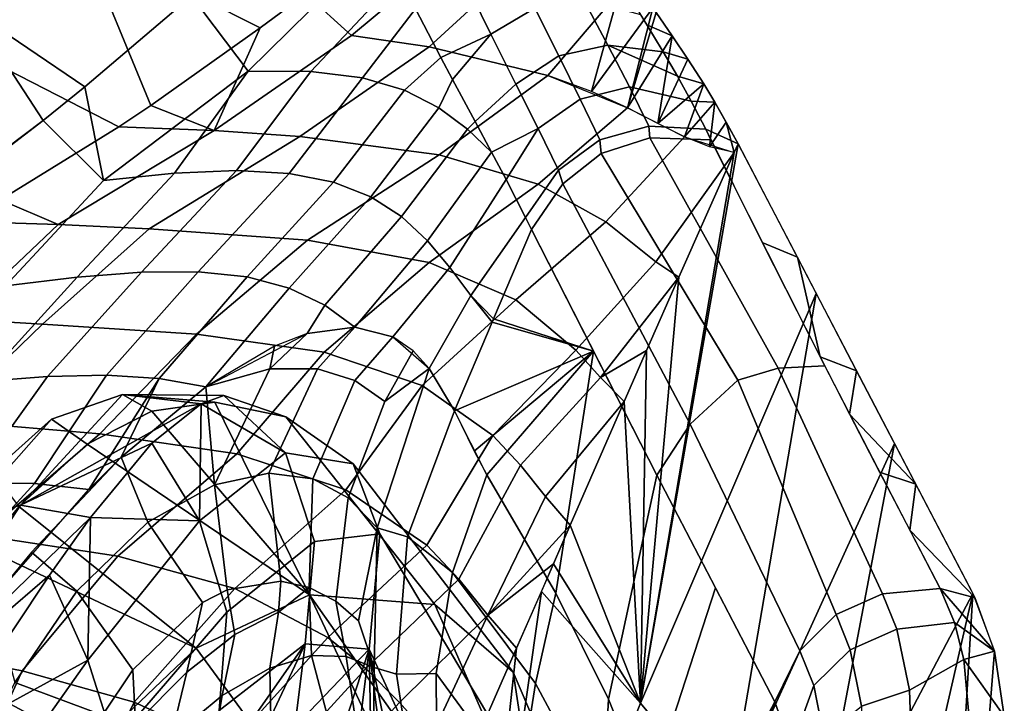
# Model space of a CAD drawing. Units: inches. Extents: x -2 to 402, y -6 to 230.
# Drawn here: x 391 to 397, y 125 to 129 of the extents above; entities that cross this region are included whole.
import ezdxf

# ---------------------------------------------------------------- set-up
doc = ezdxf.new("R2010")
doc.units = ezdxf.units.IN
doc.header["$MEASUREMENT"] = 0
doc.layers.add('SEAT-CUSHION', color=5, linetype='Continuous')
doc.layers.add('SEAT-SHELL', color=5, linetype='Continuous')

# ---------------------------------------------------------------- blocks, each defined once
blk = doc.blocks.new('LCCL200_S_0T')
at = {"layer": 'SEAT-CUSHION'}
for points in [[(-13.3846, -10.6314, 22.5117), (-13.5533, -9.3875, 22.1743), (-13.1953, -9.5308, 22.0744), (-12.9723, -10.8465, 22.4354)], [(-13.3173, -10.528, 28.7125), (-12.276, -10.2166, 25.1909), (-12.4656, -9.4213, 25.0962), (-13.4382, -9.659, 28.6611)], [(-12.7154, -9.9702, 22.2168), (-12.9723, -10.8465, 22.4354), (-13.1953, -9.5308, 22.0744), (-12.7154, -9.9702, 22.2168)], [(-12.1318, -11.1773, 22.9741), (-12.4163, -9.8231, 22.4274), (-12.2455, -9.64, 22.6966), (-11.9692, -10.8688, 23.2284)], [(-12.4163, -9.8231, 22.4274), (-12.5056, -11.0221, 22.5461), (-12.7154, -9.9702, 22.2168), (-12.4163, -9.8231, 22.4274)], [(-12.4432, -11.3946, 22.739), (-12.5056, -11.0221, 22.5461), (-12.4163, -9.8231, 22.4274), (-12.4432, -11.3946, 22.739)], [(-12.1318, -11.1773, 22.9741), (-12.4432, -11.3946, 22.739), (-12.4163, -9.8231, 22.4274), (-12.1318, -11.1773, 22.9741)], [(-12.7154, -9.9702, 22.2168), (-12.5056, -11.0221, 22.5461), (-12.9723, -10.8465, 22.4354), (-12.7154, -9.9702, 22.2168)], [(-13.3352, -11.301, 28.7083), (-12.157, -10.8783, 25.2537), (-12.276, -10.2166, 25.1909), (-13.3173, -10.528, 28.7125)], [(-13.7007, -10.3083, 22.6736), (-13.3846, -10.6314, 22.5117), (-13.316, -11.5537, 23.0053), (-13.6592, -11.152, 23.0987)], [(-11.9242, -11.6201, 24.0483), (-11.9692, -10.8688, 23.2284), (-11.9526, -10.5163, 23.4774), (-11.9004, -11.1955, 24.2093)], [(-14.9005, -11.059, 31.9577), (-13.3352, -11.301, 28.7083), (-13.3173, -10.528, 28.7125), (-14.8251, -10.6072, 31.9755)], [(-13.316, -11.5537, 23.0053), (-13.3846, -10.6314, 22.5117), (-12.9723, -10.8465, 22.4354), (-12.8673, -11.795, 22.983)], [(-12.157, -10.8783, 25.2537), (-13.3352, -11.301, 28.7083), (-12.1305, -11.1664, 25.2713), (-12.157, -10.8783, 25.2537)], [(-12.5056, -11.0221, 22.5461), (-12.4432, -11.3946, 22.739), (-12.9723, -10.8465, 22.4354), (-12.5056, -11.0221, 22.5461)], [(-12.4432, -11.3946, 22.739), (-12.8673, -11.795, 22.983), (-12.9723, -10.8465, 22.4354), (-12.4432, -11.3946, 22.739)], [(-12.0992, -11.9808, 23.8554), (-12.1318, -11.1773, 22.9741), (-11.9692, -10.8688, 23.2284), (-11.9242, -11.6201, 24.0483)], [(-13.8643, -10.973, 23.2838), (-13.7319, -11.7289, 23.7169), (-13.9188, -11.2087, 23.5509), (-13.8643, -10.973, 23.2838)], [(-13.6592, -11.152, 23.0987), (-13.7319, -11.7289, 23.7169), (-13.8643, -10.973, 23.2838), (-13.6592, -11.152, 23.0987)], [(-15.0441, -11.3979, 31.9122), (-13.5634, -11.9302, 28.6225), (-13.3352, -11.301, 28.7083), (-14.9005, -11.059, 31.9577)], [(-13.7319, -11.7289, 23.7169), (-13.6592, -11.152, 23.0987), (-13.316, -11.5537, 23.0053), (-13.38, -12.1506, 23.7259)], [(-13.9188, -11.2087, 23.5509), (-13.7319, -11.7289, 23.7169), (-14.0059, -11.376, 23.8609), (-13.9188, -11.2087, 23.5509)], [(-13.5634, -11.9302, 28.6225), (-12.153, -11.6589, 25.2759), (-12.1305, -11.1664, 25.2713), (-13.3352, -11.301, 28.7083)], [(-12.1318, -11.1773, 22.9741), (-12.3947, -11.9081, 23.1584), (-12.4432, -11.3946, 22.739), (-12.1318, -11.1773, 22.9741)], [(-12.0992, -11.9808, 23.8554), (-12.4322, -12.2424, 23.6656), (-12.1318, -11.1773, 22.9741), (-12.0992, -11.9808, 23.8554)], [(-12.4322, -12.2424, 23.6656), (-12.3947, -11.9081, 23.1584), (-12.1318, -11.1773, 22.9741), (-12.4322, -12.2424, 23.6656)], [(-12.153, -11.6589, 25.2759), (-11.9242, -11.6201, 24.0483), (-11.9004, -11.1955, 24.2093), (-12.1305, -11.1664, 25.2713)], [(-15.5656, -11.3753, 27.8113), (-14.5926, -11.5584, 25.4627), (-13.993, -11.9509, 24.5703), (-15.5656, -11.3753, 27.8113)], [(-15.5656, -11.3753, 27.8113), (-13.993, -11.9509, 24.5703), (-13.5978, -12.4273, 24.749), (-15.121, -12.0435, 28.0051)], [(-15.0441, -11.3979, 31.9122), (-15.2408, -11.6381, 31.8451), (-13.5634, -11.9302, 28.6225), (-15.0441, -11.3979, 31.9122)], [(-13.993, -11.9509, 24.5703), (-14.2085, -11.5279, 24.464), (-14.0059, -11.376, 23.8609), (-13.993, -11.9509, 24.5703)], [(-13.993, -11.9509, 24.5703), (-13.993, -11.9509, 24.5703), (-14.0059, -11.376, 23.8609), (-13.993, -11.9509, 24.5703)], [(-13.7319, -11.7289, 23.7169), (-13.993, -11.9509, 24.5703), (-14.0059, -11.376, 23.8609), (-13.7319, -11.7289, 23.7169)], [(-12.4432, -11.3946, 22.739), (-12.3947, -11.9081, 23.1584), (-12.8673, -11.795, 22.983), (-12.4432, -11.3946, 22.739)], [(-16.5476, -11.4727, 31.331), (-15.121, -12.0435, 28.0051), (-14.6256, -12.4079, 28.2187), (-16.0412, -11.8404, 31.548)], [(-14.5926, -11.5584, 25.4627), (-14.4907, -11.5651, 25.2091), (-13.993, -11.9509, 24.5703), (-14.5926, -11.5584, 25.4627)], [(-14.4907, -11.5651, 25.2091), (-14.3964, -11.5642, 24.9688), (-13.993, -11.9509, 24.5703), (-14.4907, -11.5651, 25.2091)], [(-14.3964, -11.5642, 24.9688), (-14.3033, -11.5536, 24.7242), (-13.993, -11.9509, 24.5703), (-14.3964, -11.5642, 24.9688)], [(-14.3033, -11.5536, 24.7242), (-14.2085, -11.5279, 24.464), (-13.993, -11.9509, 24.5703), (-14.3033, -11.5536, 24.7242)], [(-13.38, -12.1506, 23.7259), (-13.316, -11.5537, 23.0053), (-12.8673, -11.795, 22.983), (-12.9356, -12.3762, 23.7824)], [(-12.2724, -12.0285, 25.2414), (-12.0992, -11.9808, 23.8554), (-11.9242, -11.6201, 24.0483), (-12.153, -11.6589, 25.2759)], [(-15.5054, -11.811, 31.752), (-14.0736, -12.3677, 28.4287), (-13.5634, -11.9302, 28.6225), (-15.2408, -11.6381, 31.8451)], [(-12.153, -11.6589, 25.2759), (-13.5634, -11.9302, 28.6225), (-12.2724, -12.0285, 25.2414), (-12.153, -11.6589, 25.2759)], [(-13.993, -11.9509, 24.5703), (-13.7319, -11.7289, 23.7169), (-13.38, -12.1506, 23.7259), (-13.5978, -12.4273, 24.749)], [(-16.0412, -11.8404, 31.548), (-14.6256, -12.4079, 28.2187), (-14.0736, -12.3677, 28.4287), (-15.5054, -11.811, 31.752)], [(-12.4322, -12.2424, 23.6656), (-12.9356, -12.3762, 23.7824), (-12.8673, -11.795, 22.983), (-12.4322, -12.2424, 23.6656)], [(-12.3947, -11.9081, 23.1584), (-12.4322, -12.2424, 23.6656), (-12.8673, -11.795, 22.983), (-12.3947, -11.9081, 23.1584)], [(-14.0736, -12.3677, 28.4287), (-12.8013, -12.5145, 25.0591), (-12.4772, -12.3004, 25.1728), (-13.5634, -11.9302, 28.6225)], [(-12.2724, -12.0285, 25.2414), (-13.5634, -11.9302, 28.6225), (-12.4772, -12.3004, 25.1728), (-12.2724, -12.0285, 25.2414)], [(-12.8013, -12.5145, 25.0591), (-12.4864, -12.3593, 23.9686), (-12.0992, -11.9808, 23.8554), (-12.4772, -12.3004, 25.1728)], [(-12.4322, -12.2424, 23.6656), (-12.0992, -11.9808, 23.8554), (-12.4864, -12.3593, 23.9686), (-12.4322, -12.2424, 23.6656)], [(-12.2724, -12.0285, 25.2414), (-12.4772, -12.3004, 25.1728), (-12.0992, -11.9808, 23.8554), (-12.2724, -12.0285, 25.2414)], [(-15.121, -12.0435, 28.0051), (-13.5978, -12.4273, 24.749), (-13.2332, -12.5897, 24.8982), (-14.6256, -12.4079, 28.2187)], [(-13.5978, -12.4273, 24.749), (-13.38, -12.1506, 23.7259), (-12.9356, -12.3762, 23.7824), (-13.2332, -12.5897, 24.8982)], [(-12.4322, -12.2424, 23.6656), (-12.4864, -12.3593, 23.9686), (-12.9356, -12.3762, 23.7824), (-12.4322, -12.2424, 23.6656)], [(-14.6256, -12.4079, 28.2187), (-13.2332, -12.5897, 24.8982), (-12.8013, -12.5145, 25.0591), (-14.0736, -12.3677, 28.4287)], [(-13.2332, -12.5897, 24.8982), (-12.9356, -12.3762, 23.7824), (-12.4864, -12.3593, 23.9686), (-12.8013, -12.5145, 25.0591)]]:
    blk.add_3dface(points, dxfattribs=at)
at = {"layer": 'SEAT-SHELL'}
for points in [[(-13.0372, -9.8339, 21.0431), (-12.4985, -9.5127, 20.3344), (-12.2096, -10.1813, 20.4895), (-12.7633, -10.5576, 21.1375)], [(-13.5737, -10.1004, 21.7782), (-13.0372, -9.8339, 21.0431), (-12.7633, -10.5576, 21.1375), (-13.3063, -10.8619, 21.8209)], [(-13.2355, -10.6941, 22.6748), (-12.78, -10.4857, 22.3358), (-12.9574, -9.9176, 22.2399), (-13.341, -10.332, 22.5997)], [(-14.0968, -10.2877, 22.5632), (-13.5737, -10.1004, 21.7782), (-13.3063, -10.8619, 21.8209), (-13.8324, -11.0588, 22.5718)], [(-12.7633, -10.5576, 21.1375), (-12.2096, -10.1813, 20.4895), (-12.1011, -10.9159, 20.7828), (-12.6927, -11.3518, 21.4133)], [(-12.1019, -11.3121, 22.0788), (-11.8608, -11.0754, 21.7972), (-11.8868, -10.267, 21.4657), (-12.1383, -10.5027, 21.7809)], [(-13.3933, -10.7861, 22.7886), (-13.1792, -10.9792, 22.7551), (-13.2355, -10.6941, 22.6748), (-13.4355, -10.3404, 22.6464)], [(-16.9435, -10.5335, 28.7464), (-16.2171, -10.4361, 26.7759), (-15.2241, -12.7725, 26.8406), (-15.9527, -12.7024, 28.8564)], [(-16.2171, -10.4361, 26.7759), (-14.4267, -12.8207, 24.8649), (-15.2241, -12.7725, 26.8406), (-16.2171, -10.4361, 26.7759)], [(-16.2171, -10.4361, 26.7759), (-14.5479, -12.5115, 24.8653), (-14.4267, -12.8207, 24.8649), (-16.2171, -10.4361, 26.7759)], [(-16.2171, -10.4361, 26.7759), (-14.8102, -11.8377, 24.8656), (-14.5479, -12.5115, 24.8653), (-16.2171, -10.4361, 26.7759)], [(-13.3907, -11.1748, 22.9566), (-13.3933, -10.7861, 22.7886), (-13.5935, -10.4571, 22.776), (-13.5809, -10.8652, 22.9385)], [(-12.1011, -10.9159, 20.7828), (-11.4848, -10.4322, 20.1698), (-11.5189, -11.2035, 20.5845), (-12.1629, -11.747, 21.1507)], [(-13.1792, -10.9792, 22.7551), (-12.67, -11.0642, 22.482), (-12.78, -10.4857, 22.3358), (-13.2355, -10.6941, 22.6748)], [(-12.67, -11.0642, 22.482), (-12.3505, -11.0417, 22.2014), (-12.3809, -10.7167, 22.0969), (-12.78, -10.4857, 22.3358)], [(-12.3308, -11.4948, 22.3585), (-12.1019, -11.3121, 22.0788), (-12.1383, -10.5027, 21.7809), (-12.3809, -10.7167, 22.0969)], [(-13.3063, -10.8619, 21.8209), (-12.7633, -10.5576, 21.1375), (-12.6927, -11.3518, 21.4133), (-13.2564, -11.6721, 22.1083)], [(-13.6132, -11.2199, 23.1403), (-13.5809, -10.8652, 22.9385), (-13.8291, -10.6488, 23.0375), (-13.853, -10.8832, 23.1694)], [(-13.1873, -11.4975, 22.9999), (-13.1792, -10.9792, 22.7551), (-13.3933, -10.7861, 22.7886), (-13.3907, -11.1748, 22.9566)], [(-11.7476, -11.7648, 21.9598), (-11.5204, -11.499, 21.7272), (-11.6127, -10.8041, 21.5169), (-11.8608, -11.0754, 21.7972)], [(-13.6894, -11.5042, 23.398), (-13.6132, -11.2199, 23.1403), (-13.853, -10.8832, 23.1694), (-13.9506, -11.2533, 23.4855)], [(-13.8324, -11.0588, 22.5718), (-13.3063, -10.8619, 21.8209), (-13.2564, -11.6721, 22.1083), (-13.7939, -11.8386, 22.9069)], [(-13.4307, -11.4991, 23.164), (-13.3907, -11.1748, 22.9566), (-13.5809, -10.8652, 22.9385), (-13.6132, -11.2199, 23.1403)], [(-12.6927, -11.3518, 21.4133), (-12.1011, -10.9159, 20.7828), (-12.1629, -11.747, 21.1507), (-12.7557, -12.1885, 21.773)], [(-11.5189, -11.2035, 20.5845), (-11.1784, -10.9204, 20.3054), (-11.1942, -11.6448, 20.6303), (-11.5308, -11.9443, 20.864)], [(-13.1873, -11.4975, 22.9999), (-12.6767, -11.5946, 22.7029), (-12.67, -11.0642, 22.482), (-13.1792, -10.9792, 22.7551)], [(-12.6767, -11.5946, 22.7029), (-12.331, -11.7381, 22.4492), (-12.3505, -11.0417, 22.2014), (-12.67, -11.0642, 22.482)], [(-14.0879, -11.1138, 22.9806), (-13.8324, -11.0588, 22.5718), (-13.7939, -11.8386, 22.9069), (-14.0542, -11.8657, 23.3523)], [(-11.9656, -11.9935, 22.1985), (-11.7476, -11.7648, 21.9598), (-11.8608, -11.0754, 21.7972), (-12.1019, -11.3121, 22.0788)], [(-14.5848, -11.1553, 23.8743), (-14.3386, -11.1437, 23.4145), (-14.31, -11.8645, 23.8294), (-14.5621, -11.8485, 24.3359)], [(-14.3386, -11.1437, 23.4145), (-14.0879, -11.1138, 22.9806), (-14.0542, -11.8657, 23.3523), (-14.31, -11.8645, 23.8294)], [(-13.2329, -11.6379, 23.1134), (-13.1873, -11.4975, 22.9999), (-13.3907, -11.1748, 22.9566), (-13.4307, -11.4991, 23.164)], [(-12.1629, -11.747, 21.1507), (-11.5189, -11.2035, 20.5845), (-11.5308, -11.9443, 20.864), (-12.1507, -12.4879, 21.3661)], [(-11.4855, -12.2526, 21.9295), (-11.2463, -11.9492, 21.7208), (-11.2811, -11.2028, 21.4929), (-11.5204, -11.499, 21.7272)], [(-13.8004, -11.7091, 23.7092), (-13.6894, -11.5042, 23.398), (-13.9506, -11.2533, 23.4855), (-14.1206, -11.5228, 23.9194)], [(-13.512, -11.7484, 23.4242), (-13.4307, -11.4991, 23.164), (-13.6132, -11.2199, 23.1403), (-13.6894, -11.5042, 23.398)], [(-12.1773, -12.1797, 22.4503), (-11.9656, -11.9935, 22.1985), (-12.1019, -11.3121, 22.0788), (-12.3308, -11.4948, 22.3585)], [(-13.2564, -11.6721, 22.1083), (-12.6927, -11.3518, 21.4133), (-12.7557, -12.1885, 21.773), (-13.3038, -12.4652, 22.4984)], [(-13.9344, -11.836, 24.0648), (-13.8004, -11.7091, 23.7092), (-14.1206, -11.5228, 23.9194), (-14.2316, -11.6159, 24.1935)], [(-13.5337, -11.9577, 23.6718), (-13.512, -11.7484, 23.4242), (-13.6894, -11.5042, 23.398), (-13.8004, -11.7091, 23.7092)], [(-13.4033, -11.8745, 23.44), (-13.2329, -11.6379, 23.1134), (-13.4307, -11.4991, 23.164), (-13.512, -11.7484, 23.4242)], [(-13.2329, -11.6379, 23.1134), (-12.7878, -11.9874, 22.9798), (-12.6767, -11.5946, 22.7029), (-13.1873, -11.4975, 22.9999)], [(-12.3308, -11.4948, 22.3585), (-12.331, -11.7381, 22.4492), (-12.1773, -12.1797, 22.4503), (-12.3308, -11.4948, 22.3585)], [(-11.7094, -12.5146, 22.1455), (-11.4855, -12.2526, 21.9295), (-11.5204, -11.499, 21.7272), (-11.7476, -11.7648, 21.9598)], [(-15.0806, -11.9981, 27.6055), (-14.339, -12.111, 25.7407), (-14.7058, -11.7513, 25.5292), (-15.5512, -11.6158, 27.6)], [(-14.0825, -11.9011, 24.461), (-13.9344, -11.836, 24.0648), (-14.2316, -11.6159, 24.1935), (-14.3158, -11.6625, 24.4072)], [(-12.7878, -11.9874, 22.9798), (-12.3851, -12.324, 22.7227), (-12.331, -11.7381, 22.4492), (-12.6767, -11.5946, 22.7029)], [(-14.191, -11.9598, 24.8917), (-14.0825, -11.9011, 24.461), (-14.3158, -11.6625, 24.4072), (-14.5239, -11.7152, 24.9652)], [(-13.7939, -11.8386, 22.9069), (-13.2564, -11.6721, 22.1083), (-13.3038, -12.4652, 22.4984), (-13.819, -12.5608, 23.355)], [(-12.9495, -12.2375, 23.292), (-12.7878, -11.9874, 22.9798), (-13.2329, -11.6379, 23.1134), (-13.4033, -11.8745, 23.44)], [(-11.5308, -11.9443, 20.864), (-11.1942, -11.6448, 20.6303), (-11.214, -12.3795, 20.852), (-11.574, -12.7085, 21.0756)], [(-11.214, -12.3795, 20.852), (-11.1942, -11.6448, 20.6303), (-10.838, -12.0264, 20.6457), (-11.214, -12.3795, 20.852)], [(-14.339, -12.111, 25.7407), (-14.191, -11.9598, 24.8917), (-14.5239, -11.7152, 24.9652), (-14.7058, -11.7513, 25.5292)], [(-13.6863, -12.0054, 23.9463), (-13.5337, -11.9577, 23.6718), (-13.8004, -11.7091, 23.7092), (-13.9344, -11.836, 24.0648)], [(-15.4767, -12.2323, 29.6789), (-14.7521, -12.4502, 27.7881), (-15.0806, -11.9981, 27.6055), (-15.8211, -11.7586, 29.4596)], [(-13.5337, -11.9577, 23.6718), (-13.4033, -11.8745, 23.44), (-13.512, -11.7484, 23.4242), (-13.5337, -11.9577, 23.6718)], [(-12.7557, -12.1885, 21.773), (-12.1629, -11.747, 21.1507), (-12.1507, -12.4879, 21.3661), (-12.7019, -12.9021, 21.9498)], [(-12.1773, -12.1797, 22.4503), (-12.331, -11.7381, 22.4492), (-12.3851, -12.324, 22.7227), (-12.1773, -12.1797, 22.4503)], [(-11.9219, -12.7303, 22.3762), (-11.7094, -12.5146, 22.1455), (-11.7476, -11.7648, 21.9598), (-11.9656, -11.9935, 22.1985)], [(-14.8102, -11.8377, 24.8656), (-14.5621, -11.8485, 24.3359), (-14.313, -12.5276, 24.3413), (-14.5479, -12.5115, 24.8653)], [(-13.8465, -12.0181, 24.2425), (-13.6863, -12.0054, 23.9463), (-13.9344, -11.836, 24.0648), (-14.0825, -11.9011, 24.461)], [(-14.0542, -11.8657, 23.3523), (-13.7939, -11.8386, 22.9069), (-13.819, -12.5608, 23.355), (-14.0681, -12.5538, 23.8335)], [(-10.903, -12.2554, 20.7226), (-9.9398, -11.7986, 20.3557), (-10.0807, -12.6576, 20.5579), (-11.0744, -12.978, 20.9063)], [(-14.313, -12.5276, 24.3413), (-14.5621, -11.8485, 24.3359), (-14.31, -11.8645, 23.8294), (-14.313, -12.5276, 24.3413)], [(-14.31, -11.8645, 23.8294), (-14.0542, -11.8657, 23.3523), (-14.0681, -12.5538, 23.8335), (-14.313, -12.5276, 24.3413)], [(-13.1373, -12.3817, 23.6452), (-12.9495, -12.2375, 23.292), (-13.4033, -11.8745, 23.44), (-13.5337, -11.9577, 23.6718)], [(-13.715, -12.5203, 25.0136), (-13.5661, -12.4397, 24.4924), (-14.0825, -11.9011, 24.461), (-14.191, -11.9598, 24.8917)], [(-14.0825, -11.9011, 24.461), (-13.5661, -12.4397, 24.4924), (-13.8465, -12.0181, 24.2425), (-14.0825, -11.9011, 24.461)], [(-12.1507, -12.4879, 21.3661), (-11.5308, -11.9443, 20.864), (-11.574, -12.7085, 21.0756), (-12.2152, -13.263, 21.5959)], [(-15.7261, -13.2851, 32.6642), (-16.4282, -11.971, 32.5795), (-15.963, -13.1728, 33.3033), (-15.7261, -13.2851, 32.6642)], [(-16.2394, -12.0941, 32.132), (-16.4282, -11.971, 32.5795), (-15.7261, -13.2851, 32.6642), (-16.2394, -12.0941, 32.132)], [(-14.7521, -12.4502, 27.7881), (-14.0199, -12.5559, 25.8937), (-14.339, -12.111, 25.7407), (-15.0806, -11.9981, 27.6055)], [(-14.0199, -12.5559, 25.8937), (-13.715, -12.5203, 25.0136), (-14.191, -11.9598, 24.8917), (-14.339, -12.111, 25.7407)], [(-13.3438, -12.4432, 24.0459), (-13.1373, -12.3817, 23.6452), (-13.5337, -11.9577, 23.6718), (-13.6863, -12.0054, 23.9463)], [(-12.739, -12.8149, 23.4105), (-12.5589, -12.6337, 23.0615), (-12.7878, -11.9874, 22.9798), (-12.9495, -12.2375, 23.292)], [(-12.3851, -12.324, 22.7227), (-12.7878, -11.9874, 22.9798), (-12.5589, -12.6337, 23.0615), (-12.3851, -12.324, 22.7227)], [(-12.1268, -12.8967, 22.6284), (-11.9219, -12.7303, 22.3762), (-11.9656, -11.9935, 22.1985), (-12.1773, -12.1797, 22.4503)], [(-11.4602, -13.0141, 22.0781), (-11.2181, -12.7174, 21.8816), (-11.2463, -11.9492, 21.7208), (-11.4855, -12.2526, 21.9295)], [(-11.2181, -12.7174, 21.8816), (-10.764, -12.7156, 21.687), (-10.6614, -11.9849, 21.513), (-11.2463, -11.9492, 21.7208)], [(-13.5661, -12.4397, 24.4924), (-13.3438, -12.4432, 24.0459), (-13.6863, -12.0054, 23.9463), (-13.8465, -12.0181, 24.2425)], [(-10.838, -12.0264, 20.6457), (-10.903, -12.2554, 20.7226), (-11.214, -12.3795, 20.852), (-10.838, -12.0264, 20.6457)], [(-16.0919, -12.187, 31.7951), (-16.2394, -12.0941, 32.132), (-15.7261, -13.2851, 32.6642), (-16.0919, -12.187, 31.7951)], [(-10.764, -12.7156, 21.687), (-10.0698, -12.8603, 21.4784), (-9.9857, -12.1402, 21.3623), (-10.6983, -12.216, 21.5769)], [(-16.0542, -12.2127, 31.699), (-16.0919, -12.187, 31.7951), (-15.7261, -13.2851, 32.6642), (-16.0542, -12.2127, 31.699)], [(-13.3038, -12.4652, 22.4984), (-12.7557, -12.1885, 21.773), (-12.7019, -12.9021, 21.9498), (-13.197, -13.1473, 22.6448)], [(-13.3038, -12.4652, 22.4984), (-12.7557, -12.1885, 21.773), (-12.7019, -12.9021, 21.9498), (-13.197, -13.1473, 22.6448)], [(-12.3274, -13.0136, 22.9077), (-12.1268, -12.8967, 22.6284), (-12.1773, -12.1797, 22.4503), (-12.3851, -12.324, 22.7227)], [(-15.7261, -13.2851, 32.6642), (-15.0705, -13.4918, 30.756), (-15.6047, -12.4445, 30.5722), (-16.0542, -12.2127, 31.699)], [(-15.0875, -12.6661, 29.26), (-15.4767, -12.2323, 29.6789), (-15.6047, -12.4445, 30.5722), (-15.0875, -12.6661, 29.26)], [(-15.0875, -12.6661, 29.26), (-14.4886, -12.8682, 27.738), (-14.7521, -12.4502, 27.7881), (-15.4767, -12.2323, 29.6789)], [(-15.0875, -12.6661, 29.26), (-14.4886, -12.8682, 27.738), (-14.7521, -12.4502, 27.7881), (-15.4767, -12.2323, 29.6789)], [(-15.0875, -12.6661, 29.26), (-14.4886, -12.8682, 27.738), (-14.7521, -12.4502, 27.7881), (-15.4767, -12.2323, 29.6789)], [(-12.9248, -12.9127, 23.7887), (-12.739, -12.8149, 23.4105), (-12.9495, -12.2375, 23.292), (-13.1373, -12.3817, 23.6452)], [(-11.6837, -13.2577, 22.2931), (-11.4602, -13.0141, 22.0781), (-11.4855, -12.2526, 21.9295), (-11.7094, -12.5146, 22.1455)], [(-11.214, -12.3795, 20.852), (-10.903, -12.2554, 20.7226), (-11.0744, -12.978, 20.9063), (-11.4478, -13.3251, 21.1076)], [(-17.9509, -12.3197, 35.2429), (-17.2814, -12.504, 33.053), (-16.0642, -14.4429, 32.5932), (-17.9509, -12.3197, 35.2429)], [(-17.7197, -12.7171, 35.156), (-17.9509, -12.3197, 35.2429), (-16.0642, -14.4429, 32.5932), (-16.3651, -14.3075, 33.4057)], [(-12.3274, -13.0136, 22.9077), (-12.3851, -12.324, 22.7227), (-12.5673, -12.9087, 23.2009), (-12.5263, -13.0834, 23.2188)], [(-12.3851, -12.324, 22.7227), (-12.5589, -12.6337, 23.0615), (-12.4905, -12.7384, 23.0165), (-12.3851, -12.324, 22.7227)], [(-13.1172, -12.9457, 24.1993), (-12.9248, -12.9127, 23.7887), (-13.1373, -12.3817, 23.6452), (-13.3438, -12.4432, 24.0459)], [(-11.574, -12.7085, 21.0756), (-11.214, -12.3795, 20.852), (-11.4478, -13.3251, 21.1076), (-11.7947, -13.6265, 21.3436)], [(-15.0705, -13.4918, 30.756), (-14.4247, -13.6954, 28.8766), (-15.0875, -12.6661, 29.26), (-15.6047, -12.4445, 30.5722)], [(-14.4886, -12.8682, 27.738), (-13.7802, -13.0551, 25.9905), (-14.0199, -12.5559, 25.8937), (-14.7521, -12.4502, 27.7881)], [(-14.4886, -12.8682, 27.738), (-13.7802, -13.0551, 25.9905), (-14.0199, -12.5559, 25.8937), (-14.7521, -12.4502, 27.7881)], [(-13.819, -12.5608, 23.355), (-13.3038, -12.4652, 22.4984), (-13.197, -13.1473, 22.6448), (-13.6529, -13.2258, 23.461)], [(-13.4155, -13.1736, 25.1649), (-13.1599, -13.2383, 24.5826), (-13.5661, -12.4397, 24.4924), (-13.715, -12.5203, 25.0136)], [(-13.1599, -13.2383, 24.5826), (-13.1172, -12.9457, 24.1993), (-13.3438, -12.4432, 24.0459), (-13.5661, -12.4397, 24.4924)], [(-17.2814, -12.504, 33.053), (-16.6322, -12.6107, 30.9227), (-16.0642, -14.4429, 32.5932), (-17.2814, -12.504, 33.053)], [(-14.5479, -12.5115, 24.8653), (-14.313, -12.5276, 24.3413), (-14.3682, -12.9701, 24.8649), (-14.5479, -12.5115, 24.8653)], [(-13.7802, -13.0551, 25.9905), (-13.4155, -13.1736, 25.1649), (-13.715, -12.5203, 25.0136), (-14.0199, -12.5559, 25.8937)], [(-12.7019, -12.9021, 21.9498), (-12.1507, -12.4879, 21.3661), (-12.2152, -13.263, 21.5959), (-12.7594, -13.6387, 22.2399)], [(-11.8938, -13.4464, 22.5332), (-11.6837, -13.2577, 22.2931), (-11.7094, -12.5146, 22.1455), (-11.9219, -12.7303, 22.3762)], [(-14.3682, -12.9701, 24.8649), (-14.313, -12.5276, 24.3413), (-14.2862, -13.1791, 24.865), (-14.3682, -12.9701, 24.8649)], [(-14.2862, -13.1791, 24.865), (-14.313, -12.5276, 24.3413), (-14.0835, -13.1939, 24.3827), (-14.2862, -13.1791, 24.865)], [(-14.313, -12.5276, 24.3413), (-14.0681, -12.5538, 23.8335), (-13.8708, -13.2177, 23.9108), (-14.0835, -13.1939, 24.3827)], [(-14.0681, -12.5538, 23.8335), (-13.819, -12.5608, 23.355), (-13.6529, -13.2258, 23.461), (-13.8708, -13.2177, 23.9108)], [(-16.0642, -14.4429, 32.5932), (-16.6322, -12.6107, 30.9227), (-15.2023, -14.7136, 30.0172), (-16.0642, -14.4429, 32.5932)], [(-16.6322, -12.6107, 30.9227), (-15.9527, -12.7024, 28.8564), (-15.2023, -14.7136, 30.0172), (-16.6322, -12.6107, 30.9227)], [(-14.4247, -13.6954, 28.8766), (-13.7169, -13.9248, 26.988), (-14.4886, -12.8682, 27.738), (-15.0875, -12.6661, 29.26)], [(-12.7234, -13.1139, 23.5628), (-12.5673, -12.9087, 23.2009), (-12.5589, -12.6337, 23.0615), (-12.739, -12.8149, 23.4105)], [(-12.4905, -12.7384, 23.0165), (-12.5589, -12.6337, 23.0615), (-12.5673, -12.9087, 23.2009), (-12.4905, -12.7384, 23.0165)], [(-11.0744, -12.978, 20.9063), (-10.0807, -12.6576, 20.5579), (-10.2207, -13.5524, 20.6435), (-11.115, -13.1799, 20.9445)], [(-10.0807, -12.6576, 20.5579), (-9.1528, -12.7656, 20.3385), (-9.2321, -13.6583, 20.3774), (-10.2207, -13.5524, 20.6435)], [(-17.3347, -13.3055, 34.903), (-17.7197, -12.7171, 35.156), (-16.3651, -14.3075, 33.4057), (-16.6474, -14.0986, 33.9991)], [(-15.2023, -14.7136, 30.0172), (-15.9527, -12.7024, 28.8564), (-14.3404, -14.9844, 27.4412), (-15.2023, -14.7136, 30.0172)], [(-15.9527, -12.7024, 28.8564), (-15.2241, -12.7725, 26.8406), (-14.3404, -14.9844, 27.4412), (-15.9527, -12.7024, 28.8564)], [(-12.2152, -13.263, 21.5959), (-11.574, -12.7085, 21.0756), (-11.7947, -13.6265, 21.3436), (-12.3915, -14.0831, 21.9254)], [(-12.0948, -13.5814, 22.8041), (-11.8938, -13.4464, 22.5332), (-11.9219, -12.7303, 22.3762), (-12.1268, -12.8967, 22.6284)], [(-11.4602, -13.0141, 22.0781), (-11.3531, -13.6772, 22.1017), (-11.2181, -12.7174, 21.8816), (-11.4602, -13.0141, 22.0781)], [(-11.3531, -13.6772, 22.1017), (-10.8537, -13.7478, 21.8153), (-10.7946, -13.001, 21.7347), (-11.2181, -12.7174, 21.8816)], [(-11.2181, -12.7174, 21.8816), (-10.7946, -13.001, 21.7347), (-10.764, -12.7156, 21.687), (-11.2181, -12.7174, 21.8816)], [(-10.764, -12.7156, 21.687), (-10.7946, -13.001, 21.7347), (-10.0698, -12.8603, 21.4784), (-10.764, -12.7156, 21.687)], [(-14.3404, -14.9844, 27.4412), (-15.2241, -12.7725, 26.8406), (-13.4785, -15.2551, 24.8652), (-14.3404, -14.9844, 27.4412)], [(-15.2241, -12.7725, 26.8406), (-13.4966, -15.2079, 24.8655), (-13.4785, -15.2551, 24.8652), (-15.2241, -12.7725, 26.8406)], [(-14.4267, -12.8207, 24.8649), (-14.3682, -12.9701, 24.8649), (-15.2241, -12.7725, 26.8406), (-14.4267, -12.8207, 24.8649)], [(-14.3682, -12.9701, 24.8649), (-14.2862, -13.1791, 24.865), (-15.2241, -12.7725, 26.8406), (-14.3682, -12.9701, 24.8649)], [(-14.2862, -13.1791, 24.865), (-14.0229, -13.8503, 24.8645), (-15.2241, -12.7725, 26.8406), (-14.2862, -13.1791, 24.865)], [(-14.0229, -13.8503, 24.8645), (-13.9146, -14.1278, 24.8652), (-15.2241, -12.7725, 26.8406), (-14.0229, -13.8503, 24.8645)], [(-13.9146, -14.1278, 24.8652), (-13.7593, -14.5275, 24.8665), (-15.2241, -12.7725, 26.8406), (-13.9146, -14.1278, 24.8652)], [(-13.7593, -14.5275, 24.8665), (-13.4966, -15.2079, 24.8655), (-15.2241, -12.7725, 26.8406), (-13.7593, -14.5275, 24.8665)], [(-12.9038, -13.2203, 23.9825), (-12.7234, -13.1139, 23.5628), (-12.739, -12.8149, 23.4105), (-12.9248, -12.9127, 23.7887)], [(-13.7802, -13.0551, 25.9905), (-14.4886, -12.8682, 27.738), (-13.7169, -13.9248, 26.988), (-13.7802, -13.0551, 25.9905)], [(-10.8537, -13.7478, 21.8153), (-10.1463, -13.5699, 21.5307), (-10.0698, -12.8603, 21.4784), (-10.7946, -13.001, 21.7347)], [(-13.197, -13.1473, 22.6448), (-12.7019, -12.9021, 21.9498), (-12.7594, -13.6387, 22.2399), (-13.2283, -13.825, 23.0166)], [(-13.0324, -13.2439, 24.2845), (-13.1172, -12.9457, 24.1993), (-13.1599, -13.2383, 24.5826), (-13.0324, -13.2439, 24.2845)], [(-13.0324, -13.2439, 24.2845), (-12.9038, -13.2203, 23.9825), (-12.9248, -12.9127, 23.7887), (-13.1172, -12.9457, 24.1993)], [(-12.7234, -13.1139, 23.5628), (-12.5263, -13.0834, 23.2188), (-12.5673, -12.9087, 23.2009), (-12.7234, -13.1139, 23.5628)], [(-12.2902, -13.6663, 23.1098), (-12.0948, -13.5814, 22.8041), (-12.1268, -12.8967, 22.6284), (-12.3274, -13.0136, 22.9077)], [(-11.0744, -12.978, 20.9063), (-11.115, -13.1799, 20.9445), (-11.4478, -13.3251, 21.1076), (-11.0744, -12.978, 20.9063)], [(-12.4818, -13.7077, 23.4521), (-12.2902, -13.6663, 23.1098), (-12.3274, -13.0136, 22.9077), (-12.5263, -13.0834, 23.2188)], [(-11.5908, -13.9135, 22.3267), (-11.3531, -13.6772, 22.1017), (-11.4602, -13.0141, 22.0781), (-11.6837, -13.2577, 22.2931)], [(-16.0419, -13.3398, 33.7635), (-15.8122, -13.4938, 33.2383), (-15.963, -13.1728, 33.3033), (-16.0797, -13.0908, 33.5651)], [(-16.0419, -13.3398, 33.7635), (-15.8122, -13.4938, 33.2383), (-15.963, -13.1728, 33.3033), (-16.0797, -13.0908, 33.5651)], [(-13.6425, -13.0955, 25.671), (-13.7802, -13.0551, 25.9905), (-13.7169, -13.9248, 26.988), (-13.6425, -13.0955, 25.671)], [(-13.4155, -13.1736, 25.1649), (-13.6425, -13.0955, 25.671), (-13.7169, -13.9248, 26.988), (-13.4155, -13.1736, 25.1649)], [(-12.6709, -13.7144, 23.8309), (-12.4818, -13.7077, 23.4521), (-12.5263, -13.0834, 23.2188), (-12.7234, -13.1139, 23.5628)], [(-13.6529, -13.2258, 23.461), (-13.197, -13.1473, 22.6448), (-13.2283, -13.825, 23.0166), (-13.6461, -13.8618, 23.9085)], [(-12.8577, -13.6977, 24.2434), (-12.6709, -13.7144, 23.8309), (-12.7234, -13.1139, 23.5628), (-12.9038, -13.2203, 23.9825)], [(-15.8122, -13.4938, 33.2383), (-15.6279, -13.573, 32.7273), (-15.7261, -13.2851, 32.6642), (-15.963, -13.1728, 33.3033)], [(-14.2862, -13.1791, 24.865), (-14.0835, -13.1939, 24.3827), (-14.0229, -13.8503, 24.8645), (-14.2862, -13.1791, 24.865)], [(-14.0835, -13.1939, 24.3827), (-13.8708, -13.2177, 23.9108), (-13.8412, -13.8516, 24.385), (-14.0229, -13.8503, 24.8645)], [(-13.4155, -13.1736, 25.1649), (-13.7169, -13.9248, 26.988), (-13.2223, -13.6511, 25.1491), (-13.4155, -13.1736, 25.1649)], [(-13.2223, -13.6511, 25.1491), (-13.0418, -13.6712, 24.685), (-13.1599, -13.2383, 24.5826), (-13.4155, -13.1736, 25.1649)], [(-11.4478, -13.3251, 21.1076), (-11.115, -13.1799, 20.9445), (-11.2352, -13.8864, 21.0422), (-11.4478, -13.3251, 21.1076)], [(-11.115, -13.1799, 20.9445), (-10.2207, -13.5524, 20.6435), (-11.2352, -13.8864, 21.0422), (-11.115, -13.1799, 20.9445)], [(-13.8708, -13.2177, 23.9108), (-13.6529, -13.2258, 23.461), (-13.6461, -13.8618, 23.9085), (-13.8412, -13.8516, 24.385)], [(-13.0418, -13.6712, 24.685), (-12.8577, -13.6977, 24.2434), (-12.9038, -13.2203, 23.9825), (-13.1599, -13.2383, 24.5826)], [(-11.8101, -14.0844, 22.5882), (-11.5908, -13.9135, 22.3267), (-11.6837, -13.2577, 22.2931), (-11.8938, -13.4464, 22.5332)], [(-15.6279, -13.573, 32.7273), (-14.3564, -14.0146, 28.9318), (-14.4247, -13.6954, 28.8766), (-15.7261, -13.2851, 32.6642)], [(-12.7594, -13.6387, 22.2399), (-12.2152, -13.263, 21.5959), (-12.3915, -14.0831, 21.9254), (-12.8754, -14.3473, 22.6516)], [(-16.4937, -13.5553, 34.4244), (-16.191, -13.8388, 33.9007), (-16.0703, -13.5962, 33.8578), (-16.3514, -13.3326, 34.3476)], [(-16.0703, -13.5962, 33.8578), (-15.8141, -13.7654, 33.2707), (-15.8122, -13.4938, 33.2383), (-16.0419, -13.3398, 33.7635)], [(-16.0703, -13.5962, 33.8578), (-15.8141, -13.7654, 33.2707), (-15.8122, -13.4938, 33.2383), (-16.0419, -13.3398, 33.7635)], [(-11.7947, -13.6265, 21.3436), (-11.4478, -13.3251, 21.1076), (-11.6077, -14.2025, 21.2646), (-11.9449, -14.4544, 21.5367)], [(-11.4478, -13.3251, 21.1076), (-11.2352, -13.8864, 21.0422), (-11.2779, -14.1868, 21.0693), (-11.6077, -14.2025, 21.2646)], [(-12.0163, -14.1965, 22.891), (-11.8101, -14.0844, 22.5882), (-11.8938, -13.4464, 22.5332), (-12.0948, -13.5814, 22.8041)], [(-15.8141, -13.7654, 33.2707), (-15.6278, -13.8459, 32.7562), (-15.6279, -13.573, 32.7273), (-15.8122, -13.4938, 33.2383)], [(-16.5975, -13.8949, 34.2448), (-16.2806, -14.1586, 33.636), (-16.191, -13.8388, 33.9007), (-16.4937, -13.5553, 34.4244)], [(-15.6278, -13.8459, 32.7562), (-14.3713, -14.3614, 28.9606), (-14.3564, -14.0146, 28.9318), (-15.6279, -13.573, 32.7273)], [(-11.2352, -13.8864, 21.0422), (-10.2207, -13.5524, 20.6435), (-10.3512, -14.4592, 20.6529), (-11.2779, -14.1868, 21.0693)], [(-16.191, -13.8388, 33.9007), (-15.9123, -14.021, 33.2622), (-15.8141, -13.7654, 33.2707), (-16.0703, -13.5962, 33.8578)], [(-16.191, -13.8388, 33.9007), (-15.9123, -14.021, 33.2622), (-15.8141, -13.7654, 33.2707), (-16.0703, -13.5962, 33.8578)], [(-12.3915, -14.0831, 21.9254), (-11.7947, -13.6265, 21.3436), (-11.9449, -14.4544, 21.5367), (-12.5014, -14.7945, 22.2144)], [(-12.2124, -14.2598, 23.2364), (-12.0163, -14.1965, 22.891), (-12.0948, -13.5814, 22.8041), (-12.2902, -13.6663, 23.1098)], [(-13.2223, -13.6511, 25.1491), (-13.7169, -13.9248, 26.988), (-13.215, -13.6694, 25.1485), (-13.2223, -13.6511, 25.1491)], [(-13.215, -13.6694, 25.1485), (-13.7169, -13.9248, 26.988), (-13.021, -14.1502, 25.1311), (-13.215, -13.6694, 25.1485)], [(-13.2283, -13.825, 23.0166), (-12.7594, -13.6387, 22.2399), (-12.8754, -14.3473, 22.6516), (-13.2746, -14.4597, 23.4954)], [(-13.2223, -13.6511, 25.1491), (-13.215, -13.6694, 25.1485), (-13.0418, -13.6712, 24.685), (-13.2223, -13.6511, 25.1491)], [(-13.021, -14.1502, 25.1311), (-12.9531, -14.1731, 24.958), (-13.0418, -13.6712, 24.685), (-13.215, -13.6694, 25.1485)], [(-12.9531, -14.1731, 24.958), (-12.7366, -14.2431, 24.4158), (-12.8577, -13.6977, 24.2434), (-13.0418, -13.6712, 24.685)], [(-12.4, -14.2869, 23.6228), (-12.2124, -14.2598, 23.2364), (-12.2902, -13.6663, 23.1098), (-12.4818, -13.7077, 23.4521)], [(-11.5698, -14.6046, 22.4011), (-11.3584, -14.4478, 22.1756), (-11.3531, -13.6772, 22.1017), (-11.5908, -13.9135, 22.3267)], [(-11.3584, -14.4478, 22.1756), (-10.8777, -14.2786, 21.8378), (-10.8537, -13.7478, 21.8153), (-11.3531, -13.6772, 22.1017)], [(-14.3564, -14.0146, 28.9318), (-12.967, -14.4409, 25.1785), (-13.021, -14.1502, 25.1311), (-14.4247, -13.6954, 28.8766)], [(-12.7366, -14.2431, 24.4158), (-12.5784, -14.292, 24.0435), (-12.6709, -13.7144, 23.8309), (-12.8577, -13.6977, 24.2434)], [(-12.5784, -14.292, 24.0435), (-12.4, -14.2869, 23.6228), (-12.4818, -13.7077, 23.4521), (-12.6709, -13.7144, 23.8309)], [(-15.9123, -14.021, 33.2622), (-15.7261, -14.1002, 32.7505), (-15.6278, -13.8459, 32.7562), (-15.8141, -13.7654, 33.2707)], [(-16.2806, -14.1586, 33.636), (-16.1055, -14.2631, 33.2171), (-15.9123, -14.021, 33.2622), (-16.191, -13.8388, 33.9007)], [(-13.6461, -13.8618, 23.9085), (-13.2283, -13.825, 23.0166), (-13.2746, -14.4597, 23.4954), (-13.6139, -14.4982, 24.41)], [(-15.7261, -14.1002, 32.7505), (-14.4778, -14.5584, 28.9426), (-14.3713, -14.3614, 28.9606), (-15.6278, -13.8459, 32.7562)], [(-14.0229, -13.8503, 24.8645), (-13.8412, -13.8516, 24.385), (-13.9146, -14.1278, 24.8652), (-14.0229, -13.8503, 24.8645)], [(-13.9146, -14.1278, 24.8652), (-13.8412, -13.8516, 24.385), (-13.7593, -14.5275, 24.8665), (-13.9146, -14.1278, 24.8652)], [(-13.8412, -13.8516, 24.385), (-13.6461, -13.8618, 23.9085), (-13.6139, -14.4982, 24.41), (-13.7593, -14.5275, 24.8665)], [(-16.5975, -13.8949, 34.2448), (-16.6474, -14.0986, 33.9991), (-16.2806, -14.1586, 33.636), (-16.5975, -13.8949, 34.2448)], [(-11.7503, -14.5457, 22.6114), (-11.5698, -14.6046, 22.4011), (-11.5908, -13.9135, 22.3267), (-11.8101, -14.0844, 22.5882)], [(-16.1055, -14.2631, 33.2171), (-15.9231, -14.3383, 32.7102), (-15.7261, -14.1002, 32.7505), (-15.9123, -14.021, 33.2622)], [(-14.3713, -14.3614, 28.9606), (-12.9977, -14.7002, 25.1907), (-12.967, -14.4409, 25.1785), (-14.3564, -14.0146, 28.9318)], [(-16.6474, -14.0986, 33.9991), (-16.3651, -14.3075, 33.4057), (-16.2806, -14.1586, 33.636), (-16.6474, -14.0986, 33.9991)], [(-15.9231, -14.3383, 32.7102), (-14.646, -14.7431, 28.9013), (-14.4778, -14.5584, 28.9426), (-15.7261, -14.1002, 32.7505)], [(-12.8754, -14.3473, 22.6516), (-12.3915, -14.0831, 21.9254), (-12.5014, -14.7945, 22.2144), (-12.9252, -14.9724, 23.0361)], [(-12.029, -14.457, 22.9992), (-11.7503, -14.5457, 22.6114), (-11.8101, -14.0844, 22.5882), (-12.0163, -14.1965, 22.891)], [(-12.967, -14.4409, 25.1785), (-12.9006, -14.4762, 25.0046), (-12.9531, -14.1731, 24.958), (-13.021, -14.1502, 25.1311)], [(-16.2806, -14.1586, 33.636), (-16.3651, -14.3075, 33.4057), (-16.1055, -14.2631, 33.2171), (-16.2806, -14.1586, 33.636)], [(-12.9006, -14.4762, 25.0046), (-12.6655, -14.5573, 24.3919), (-12.7366, -14.2431, 24.4158), (-12.9531, -14.1731, 24.958)], [(-12.1566, -14.4179, 23.2062), (-12.029, -14.457, 22.9992), (-12.0163, -14.1965, 22.891), (-12.2124, -14.2598, 23.2364)], [(-11.9449, -14.4544, 21.5367), (-11.6077, -14.2025, 21.2646), (-11.6796, -14.9954, 21.3289), (-11.9761, -15.1641, 21.606)], [(-11.6077, -14.2025, 21.2646), (-11.2779, -14.1868, 21.0693), (-11.3483, -14.7639, 21.1014), (-11.6796, -14.9954, 21.3289)], [(-12.7366, -14.2431, 24.4158), (-12.6655, -14.5573, 24.3919), (-12.5784, -14.292, 24.0435), (-12.7366, -14.2431, 24.4158)], [(-12.4007, -14.3454, 23.6616), (-12.1566, -14.4179, 23.2062), (-12.2124, -14.2598, 23.2364), (-12.4, -14.2869, 23.6228)], [(-16.1055, -14.2631, 33.2171), (-16.3651, -14.3075, 33.4057), (-15.9231, -14.3383, 32.7102), (-16.1055, -14.2631, 33.2171)], [(-15.9231, -14.3383, 32.7102), (-16.3651, -14.3075, 33.4057), (-16.0896, -14.435, 32.669), (-15.9231, -14.3383, 32.7102)], [(-12.6655, -14.5573, 24.3919), (-12.4133, -14.6409, 23.7838), (-12.4007, -14.3454, 23.6616), (-12.5784, -14.292, 24.0435)], [(-12.5784, -14.292, 24.0435), (-12.4007, -14.3454, 23.6616), (-12.4, -14.2869, 23.6228), (-12.5784, -14.292, 24.0435)], [(-15.9231, -14.3383, 32.7102), (-16.0896, -14.435, 32.669), (-15.5872, -14.4437, 31.705), (-15.9231, -14.3383, 32.7102)], [(-14.4778, -14.5584, 28.9426), (-13.1226, -14.9432, 25.166), (-12.9977, -14.7002, 25.1907), (-14.3713, -14.3614, 28.9606)], [(-13.2746, -14.4597, 23.4954), (-12.8754, -14.3473, 22.6516), (-12.9252, -14.9724, 23.0361), (-13.25, -15.0787, 23.9417)], [(-12.4133, -14.6409, 23.7838), (-12.1293, -14.7342, 23.2056), (-12.1566, -14.4179, 23.2062), (-12.4007, -14.3454, 23.6616)], [(-12.029, -14.457, 22.9992), (-12.1566, -14.4179, 23.2062), (-12.1293, -14.7342, 23.2056), (-12.029, -14.457, 22.9992)], [(-16.0896, -14.435, 32.669), (-15.4368, -14.64, 30.718), (-15.5872, -14.4437, 31.705), (-16.0896, -14.435, 32.669)], [(-15.5872, -14.4437, 31.705), (-15.4368, -14.64, 30.718), (-15.2535, -14.549, 30.7087), (-15.5872, -14.4437, 31.705)], [(-13.6139, -14.4982, 24.41), (-13.2746, -14.4597, 23.4954), (-13.25, -15.0787, 23.9417), (-13.4966, -15.2079, 24.8655)], [(-12.9977, -14.7002, 25.1907), (-12.9412, -14.7477, 25.0135), (-12.9006, -14.4762, 25.0046), (-12.967, -14.4409, 25.1785)], [(-12.5014, -14.7945, 22.2144), (-11.9449, -14.4544, 21.5367), (-11.9761, -15.1641, 21.606), (-12.4543, -15.377, 22.2782)], [(-12.1293, -14.7342, 23.2056), (-11.7966, -14.8485, 22.6695), (-11.7503, -14.5457, 22.6114), (-12.029, -14.457, 22.9992)], [(-13.7593, -14.5275, 24.8665), (-13.6139, -14.4982, 24.41), (-13.4966, -15.2079, 24.8655), (-13.7593, -14.5275, 24.8665)], [(-12.9412, -14.7477, 25.0135), (-12.7129, -14.8269, 24.3933), (-12.6655, -14.5573, 24.3919), (-12.9006, -14.4762, 25.0046)], [(-15.2535, -14.549, 30.7087), (-15.4368, -14.64, 30.718), (-14.9221, -14.6545, 29.7212), (-15.2535, -14.549, 30.7087)], [(-14.646, -14.7431, 28.9013), (-13.3617, -15.1669, 25.0963), (-13.1226, -14.9432, 25.166), (-14.4778, -14.5584, 28.9426)], [(-12.7129, -14.8269, 24.3933), (-12.4694, -14.909, 23.7719), (-12.4133, -14.6409, 23.7838), (-12.6655, -14.5573, 24.3919)], [(-15.4368, -14.64, 30.718), (-14.784, -14.845, 28.7671), (-14.9221, -14.6545, 29.7212), (-15.4368, -14.64, 30.718)], [(-14.9221, -14.6545, 29.7212), (-14.784, -14.845, 28.7671), (-14.5929, -14.7602, 28.7423), (-14.9221, -14.6545, 29.7212)], [(-12.4694, -14.909, 23.7719), (-12.1977, -14.9992, 23.1794), (-12.1293, -14.7342, 23.2056), (-12.4133, -14.6409, 23.7838)], [(-13.1226, -14.9432, 25.166), (-13.0742, -14.9835, 24.9845), (-12.9412, -14.7477, 25.0135), (-12.9977, -14.7002, 25.1907)], [(-12.1977, -14.9992, 23.1794), (-11.8802, -15.1076, 22.6245), (-11.7966, -14.8485, 22.6695), (-12.1293, -14.7342, 23.2056)], [(-14.784, -14.845, 28.7671), (-14.1313, -15.0501, 26.8161), (-14.5929, -14.7602, 28.7423), (-14.784, -14.845, 28.7671)], [(-14.5929, -14.7602, 28.7423), (-14.1313, -15.0501, 26.8161), (-13.9419, -14.9727, 26.8117), (-14.5929, -14.7602, 28.7423)], [(-13.0742, -14.9835, 24.9845), (-12.8525, -15.0596, 24.3561), (-12.7129, -14.8269, 24.3933), (-12.9412, -14.7477, 25.0135)], [(-12.8525, -15.0596, 24.3561), (-12.6137, -15.1356, 23.7176), (-12.4694, -14.909, 23.7719), (-12.7129, -14.8269, 24.3933)], [(-12.7277, -14.8985, 22.6107), (-12.5014, -14.7945, 22.2144), (-12.4543, -15.377, 22.2782), (-12.7277, -14.8985, 22.6107)], [(-13.3617, -15.1669, 25.0963), (-13.3012, -15.1875, 24.9174), (-13.0742, -14.9835, 24.9845), (-13.1226, -14.9432, 25.166)], [(-12.9252, -14.9724, 23.0361), (-12.7277, -14.8985, 22.6107), (-12.6437, -15.446, 22.6625), (-12.9252, -14.9724, 23.0361)], [(-12.6437, -15.446, 22.6625), (-12.7277, -14.8985, 22.6107), (-12.4543, -15.377, 22.2782), (-12.6437, -15.446, 22.6625)], [(-12.6137, -15.1356, 23.7176), (-12.3482, -15.2164, 23.1041), (-12.1977, -14.9992, 23.1794), (-12.4694, -14.909, 23.7719)], [(-13.9419, -14.9727, 26.8117), (-14.1313, -15.0501, 26.8161), (-13.4785, -15.2551, 24.8652), (-13.3012, -15.1875, 24.9174)], [(-13.3012, -15.1875, 24.9174), (-13.1415, -15.2385, 24.4472), (-12.8525, -15.0596, 24.3561), (-13.0742, -14.9835, 24.9845)], [(-13.0981, -15.0284, 23.4826), (-12.9252, -14.9724, 23.0361), (-12.8216, -15.4136, 23.0525), (-13.0981, -15.0284, 23.4826)], [(-12.6725, -15.4409, 22.7222), (-12.9252, -14.9724, 23.0361), (-12.6437, -15.446, 22.6625), (-12.6725, -15.4409, 22.7222)], [(-12.8216, -15.4136, 23.0525), (-12.9252, -14.9724, 23.0361), (-12.6725, -15.4409, 22.7222), (-12.8216, -15.4136, 23.0525)], [(-13.25, -15.0787, 23.9417), (-13.0981, -15.0284, 23.4826), (-13.1224, -15.3519, 23.8262), (-13.25, -15.0787, 23.9417)], [(-13.1224, -15.3519, 23.8262), (-13.0981, -15.0284, 23.4826), (-12.9685, -15.385, 23.4136), (-13.1224, -15.3519, 23.8262)], [(-12.9685, -15.385, 23.4136), (-13.0981, -15.0284, 23.4826), (-12.8216, -15.4136, 23.0525), (-12.9685, -15.385, 23.4136)], [(-13.383, -15.135, 24.4056), (-13.25, -15.0787, 23.9417), (-13.2339, -15.3244, 24.1421), (-13.383, -15.135, 24.4056)], [(-13.2339, -15.3244, 24.1421), (-13.25, -15.0787, 23.9417), (-13.1224, -15.3519, 23.8262), (-13.2339, -15.3244, 24.1421)], [(-13.1415, -15.2385, 24.4472), (-12.9946, -15.2811, 24.0272), (-12.6137, -15.1356, 23.7176), (-12.8525, -15.0596, 24.3561)], [(-13.4966, -15.2079, 24.8655), (-13.383, -15.135, 24.4056), (-13.3527, -15.2919, 24.4894), (-13.4966, -15.2079, 24.8655)], [(-13.3527, -15.2919, 24.4894), (-13.383, -15.135, 24.4056), (-13.2339, -15.3244, 24.1421), (-13.3527, -15.2919, 24.4894)], [(-12.6137, -15.1356, 23.7176), (-12.9946, -15.2811, 24.0272), (-12.8477, -15.3194, 23.6278), (-12.6137, -15.1356, 23.7176)], [(-12.8477, -15.3194, 23.6278), (-12.624, -15.3754, 23.0798), (-12.3482, -15.2164, 23.1041), (-12.6137, -15.1356, 23.7176)], [(-13.4966, -15.2079, 24.8655), (-13.3527, -15.2919, 24.4894), (-13.4785, -15.2551, 24.8652), (-13.4966, -15.2079, 24.8655)], [(-13.4785, -15.2551, 24.8652), (-13.2339, -15.3244, 24.1421), (-13.1415, -15.2385, 24.4472), (-13.3012, -15.1875, 24.9174)], [(-13.1415, -15.2385, 24.4472), (-13.2339, -15.3244, 24.1421), (-13.1224, -15.3519, 23.8262), (-12.9946, -15.2811, 24.0272)], [(-12.9946, -15.2811, 24.0272), (-13.1224, -15.3519, 23.8262), (-12.9685, -15.385, 23.4136), (-12.8477, -15.3194, 23.6278)], [(-12.8477, -15.3194, 23.6278), (-12.9685, -15.385, 23.4136), (-12.8216, -15.4136, 23.0525), (-12.6841, -15.36, 23.2189)], [(-12.6841, -15.36, 23.2189), (-12.8216, -15.4136, 23.0525), (-12.6725, -15.4409, 22.7222), (-12.4918, -15.4059, 22.7927)]]:
    blk.add_3dface(points, dxfattribs=at)

msp = doc.modelspace()

# ---------------------------------------------------------------- block references
at = {"rotation": 135}
msp.add_blockref('LCCL200_S_0T', (374.8915, 126.7512), dxfattribs=at)

doc.saveas('drawing.dxf')
